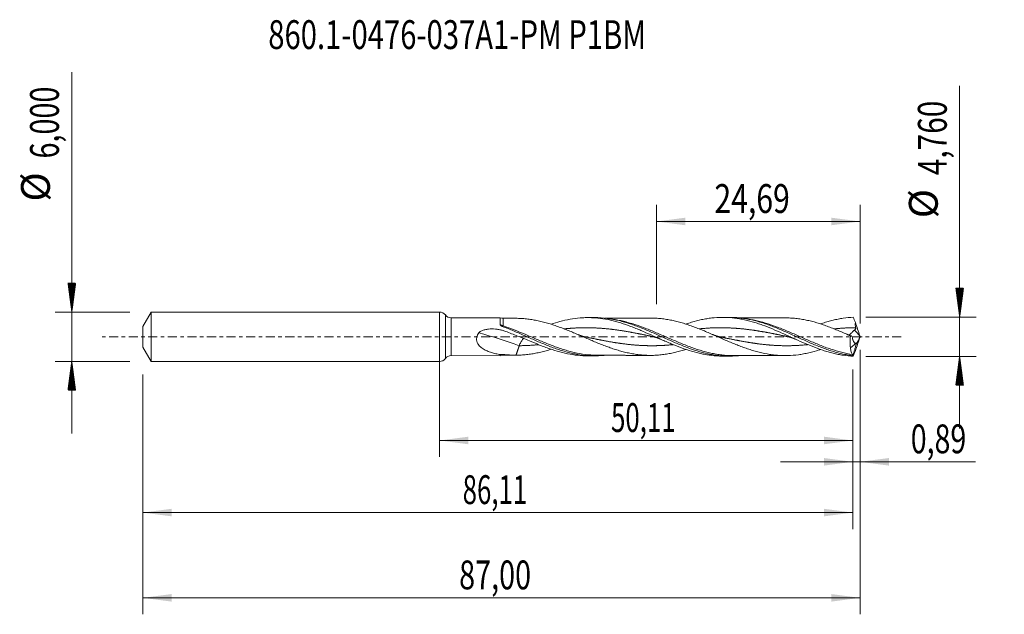
# Model space of a CAD drawing. Units: millimetres. Extents: x -51 to 68, y -34 to 38.
import ezdxf

# ---------------------------------------------------------------- set-up
doc = ezdxf.new("R2010")
doc.units = ezdxf.units.MM
doc.linetypes.add('CENTER', pattern=[47.5, 22, -8.5, 8.5, -8.5])
for name, color, linetype in [('1', 4, 'Continuous'), ('2', 7, 'Continuous'), ('SK1', 4, 'Continuous'), ('SK2', 7, 'Continuous'), ('SK4', 2, 'CENTER'), ('SK6', 5, 'Continuous')]:
    doc.layers.add(name, color=color, linetype=linetype)
doc.styles.add('iso_b_vert', font='simplex.shx')
doc.dimstyles.get("Standard").update_dxf_attribs({"dimtxt": 0.18, "dimasz": 0.18, "dimexe": 0.18, "dimexo": 0.0625, "dimgap": 0.09, "dimtad": 1, "dimzin": 0, "dimdsep": 52, "dimtxsty": 'Standard', "dimcen": 0.09, "dimadec": 0, "dimazin": 0, "dimtfac": 1, "dimtdec": 4, "dimtofl": 0, "dimtmove": 0, "dimatfit": 3, "dimfxl": 1, "dimtolj": 1, "dimtzin": 0, "dimarcsym": 0})

# ---------------------------------------------------------------- blocks, each defined once
blk = doc.blocks.new('_U0')
at = {"layer": '2', "lineweight": 13}
for p, q in [((0, -1.5875), (0, -14.593398)), ((50.1092, -3.9675), (50.1092, -14.593398)), ((0, -12.593398), (50.1092, -12.593398))]:
    blk.add_line(p, q, dxfattribs=at)
at = {"layer": '2', "lineweight": 18}
for points in [[(0, -12.593398), (3.499998, -12.132615), (3.500002, -13.054182)], [(50.1092, -12.593398), (46.609202, -13.054182), (46.609198, -12.132615)]]:
    blk.add_solid(points, dxfattribs=at)
at = {"layer": '2', "lineweight": 13, "insert": (20.792168, -11.560765), "char_height": 3.5, "attachment_point": 7, "line_spacing_factor": 1.084337, "style": 'iso_b_vert'}
blk.add_mtext('\\W0.6563;50,11', dxfattribs=at)
blk = doc.blocks.new('_U1')
at = {"layer": 'SK2', "lineweight": 13}
for p, q in [((51, -1.5875), (51, -33.692985)), ((-36, -4.5875), (-36, -33.692985)), ((-36, -31.692985), (51, -31.692985))]:
    blk.add_line(p, q, dxfattribs=at)
at = {"layer": 'SK2', "lineweight": 18}
for points in [[(-36, -31.692985), (-32.500002, -31.232202), (-32.499998, -32.153769)], [(51, -31.692985), (47.500002, -32.153769), (47.499998, -31.232202)]]:
    blk.add_solid(points, dxfattribs=at)
at = {"layer": 'SK2', "lineweight": 13, "insert": (2.362701, -30.660352), "char_height": 3.5, "attachment_point": 7, "line_spacing_factor": 1.084337, "style": 'iso_b_vert'}
blk.add_mtext('\\W0.7317;87,00', dxfattribs=at)
blk = doc.blocks.new('_U2')
at = {"layer": 'SK2', "lineweight": 13}
for p, q in [((26.31, 3.9675), (26.31, 15.989119)), ((51, 1.5875), (51, 15.989119)), ((26.31, 13.989119), (51, 13.989119))]:
    blk.add_line(p, q, dxfattribs=at)
at = {"layer": 'SK2', "lineweight": 18}
for points in [[(26.31, 13.989119), (29.809998, 14.449903), (29.810002, 13.528335)], [(51, 13.989119), (47.500002, 13.528335), (47.499998, 14.449903)]]:
    blk.add_solid(points, dxfattribs=at)
at = {"layer": 'SK2', "lineweight": 13, "insert": (33.333435, 15.021753), "char_height": 3.5, "attachment_point": 7, "line_spacing_factor": 1.084337, "style": 'iso_b_vert'}
blk.add_mtext('\\W0.7669;24,69', dxfattribs=at)
blk = doc.blocks.new('_U3')
at = {"layer": 'SK2', "lineweight": 13}
for p, q in [((51, -1.5875), (51, -17.182503)), ((50.1092, -3.9675), (50.1092, -17.182503)), ((41.3592, -15.182503), (64.996491, -15.182503))]:
    blk.add_line(p, q, dxfattribs=at)
at = {"layer": 'SK2', "lineweight": 18}
for points in [[(50.1092, -15.182503), (46.609202, -15.643287), (46.609198, -14.721719)], [(51, -15.182503), (54.499998, -14.721719), (54.500002, -15.643287)]]:
    blk.add_solid(points, dxfattribs=at)
at = {"layer": 'SK2', "lineweight": 13, "insert": (57.15186, -14.14987), "char_height": 3.5, "attachment_point": 7, "line_spacing_factor": 1.084337, "style": 'iso_b_vert'}
blk.add_mtext('\\W0.7259;0,89', dxfattribs=at)
blk = doc.blocks.new('_U4')
at = {"layer": 'SK2', "lineweight": 13}
for p, q in [((-36, -4.5875), (-36, -23.343428)), ((50.1092, -3.9675), (50.1092, -23.343428)), ((-36, -21.343428), (50.1092, -21.343428))]:
    blk.add_line(p, q, dxfattribs=at)
at = {"layer": 'SK2', "lineweight": 18}
for points in [[(-36, -21.343428), (-32.500002, -20.882645), (-32.499998, -21.804212)], [(50.1092, -21.343428), (46.609202, -21.804212), (46.609198, -20.882645)]]:
    blk.add_solid(points, dxfattribs=at)
at = {"layer": 'SK2', "lineweight": 13, "insert": (2.792168, -20.310795), "char_height": 3.5, "attachment_point": 7, "line_spacing_factor": 1.084337, "style": 'iso_b_vert'}
blk.add_mtext('\\W0.6563;86,11', dxfattribs=at)

msp = doc.modelspace()

# ---------------------------------------------------------------- hatches: boundary and pattern name
at = {"layer": '2', "lineweight": 13}
h = msp.add_hatch(dxfattribs=at)
h.set_pattern_fill('ANSI31', color=256, scale=0.0062, style=0)
h.paths.add_polyline_path([(63.083, 2.38), (62.623, 5.88), (63.544, 5.88)])
h = msp.add_hatch(dxfattribs=at)
h.set_pattern_fill('ANSI31', color=256, scale=0.0062, style=0)
h.paths.add_polyline_path([(63.083, -2.38), (63.544, -5.88), (62.623, -5.88)])
at = {"layer": 'SK2', "lineweight": 13}
h = msp.add_hatch(dxfattribs=at)
h.set_pattern_fill('ANSI31', color=256, scale=0.0062, style=0)
h.paths.add_polyline_path([(-44.625, 3), (-45.086, 6.5), (-44.164, 6.5)])
h = msp.add_hatch(dxfattribs=at)
h.set_pattern_fill('ANSI31', color=256, scale=0.0062, style=0)
h.paths.add_polyline_path([(-44.625, -3), (-44.164, -6.5), (-45.086, -6.5)])

# ---------------------------------------------------------------- linework, layer by layer
at = {"layer": '1', "lineweight": 18}
for p, q in [((0, -3), (0, 3)), ((7.352, 2.303), (1.382, 2.292)), ((18.766, 2.324), (17.962, 2.322)), ((35.115, 2.353), (34.32, 2.352)), ((49.846, -1.339), (50.522, -0.797)), ((1.382, -2.292), (7.352, -2.303)), ((17.962, -2.322), (18.766, -2.324)), ((34.32, -2.352), (35.115, -2.353))]:
    msp.add_line(p, q, dxfattribs=at)
at = {"layer": '1', "lineweight": 13}
for p, q in [((0.69, 2.646), (0.69, -2.646)), ((1.382, 2.292), (1.382, -2.292))]:
    msp.add_line(p, q, dxfattribs=at)
at = {"layer": '1', "lineweight": 18}
for centre, start, end in [((0, 2.15), 35.71118, 90), ((1.38, 3.142), 215.71118, 270.10313), ((1.38, -3.142), 89.89687, 144.28882), ((0, -2.15), 270, 324.28882)]:
    msp.add_arc(centre, 0.85, start, end, dxfattribs=at)
for centre, start_param, end_param in [((7.715, 3.235), -1.9351527, -1.5650215), ((7.715, -3.235), 1.572524, 1.9397662)]:
    msp.add_ellipse(centre, major_axis=(1, 0), ratio=0.999997, start_param=start_param, end_param=end_param, dxfattribs=at)
at = {"layer": '1', "lineweight": 13}
for centre, major_axis, ratio, start_param, end_param in [((7.717, 1.516), (0.109, 0.28), 0.262975, -2.8364918, -2.1600657), ((9.657, -59.365), (-55.24, 50.169), 0.67926, -1.0180355, -0.9425677), ((95.194, 42.659), (-61.4, 0), 0.99863, 0.7513664, 0.7668275)]:
    msp.add_ellipse(centre, major_axis=major_axis, ratio=ratio, start_param=start_param, end_param=end_param, dxfattribs=at)
at = {"layer": '1', "lineweight": 18}
for points, knots in [([(7.352, 2.303), (7.352, 2.302), (7.351, 2.275), (7.351, 2.205), (7.35, 2.187), (7.35, 2.147), (7.35, 2.125), (7.349, 2.054), (7.349, 1.998), (7.348, 1.87), (7.347, 1.798), (7.346, 1.641), (7.346, 1.557), (7.345, 1.466)], [0, 0, 0, 0, 0.3014071, 0.3014071, 0.3887312, 0.3887312, 0.4760553, 0.4760553, 0.6507035, 0.6507035, 0.8253518, 0.8253518, 1, 1, 1, 1]), ([(7.345, 1.466), (7.345, 1.438), (7.361, 1.412), (7.402, 1.367), (7.428, 1.347), (7.482, 1.311), (7.512, 1.295), (7.572, 1.265), (7.603, 1.252), (7.635, 1.24)], [0, 0, 0, 0, 0.25, 0.25, 0.5, 0.5, 0.75, 0.75, 1, 1, 1, 1]), ([(7.635, 1.24), (8.08, 1.075), (8.525, 0.895), (9.411, 0.522), (9.854, 0.328), (10.743, -0.066), (11.186, -0.264), (11.851, -0.553), (12.072, -0.649), (12.516, -0.836), (12.739, -0.928), (13.404, -1.194), (13.846, -1.36), (14.511, -1.585), (14.734, -1.656), (15.177, -1.789), (15.399, -1.851), (15.842, -1.964), (16.063, -2.015), (16.506, -2.106), (16.728, -2.146), (17.394, -2.249), (17.836, -2.293), (18.722, -2.332), (19.167, -2.326), (19.758, -2.284), (19.906, -2.271), (20.054, -2.255)], [0, 0, 0, 0, 0.1071239, 0.1071239, 0.2142477, 0.2142477, 0.3213716, 0.3213716, 0.3749335, 0.3749335, 0.4284955, 0.4284955, 0.5356193, 0.5356193, 0.5891813, 0.5891813, 0.6427432, 0.6427432, 0.6963051, 0.6963051, 0.7498671, 0.7498671, 0.8569909, 0.8569909, 0.9641148, 0.9641148, 1, 1, 1, 1]), ([(29.868, -1.535), (29.774, -1.566), (29.68, -1.595), (29.373, -1.689), (29.162, -1.749), (28.738, -1.859), (28.527, -1.911), (28.103, -2.004), (27.891, -2.046), (27.467, -2.118), (27.255, -2.149), (26.831, -2.201), (26.619, -2.221), (26.196, -2.25), (25.984, -2.259), (25.559, -2.266), (25.347, -2.264), (24.923, -2.247), (24.711, -2.234), (24.287, -2.197), (24.076, -2.173), (23.651, -2.112), (23.439, -2.077), (23.014, -1.997), (22.803, -1.952), (22.382, -1.852), (22.171, -1.797), (21.751, -1.681), (21.541, -1.619), (21.122, -1.486), (20.912, -1.415), (20.492, -1.269), (20.282, -1.193), (19.861, -1.033), (19.65, -0.95), (19.226, -0.781), (19.014, -0.694), (18.589, -0.517), (18.378, -0.426), (17.954, -0.245), (17.742, -0.154), (17.319, 0.029), (17.107, 0.121), (16.682, 0.304), (16.469, 0.395), (16.045, 0.574), (15.834, 0.662), (15.41, 0.834), (15.198, 0.918), (14.773, 1.082), (14.561, 1.162), (14.136, 1.314), (13.924, 1.387), (13.5, 1.526), (13.288, 1.591), (12.864, 1.714), (12.652, 1.772), (12.226, 1.878), (12.015, 1.926), (11.591, 2.012), (11.38, 2.051), (10.958, 2.117), (10.747, 2.145), (10.324, 2.189), (10.113, 2.207), (9.689, 2.23), (9.477, 2.236), (9.265, 2.236)], [0, 0, 0, 0, 0.0136886, 0.0136886, 0.0445109, 0.0445109, 0.0753331, 0.0753331, 0.1061553, 0.1061553, 0.1369775, 0.1369775, 0.1677998, 0.1677998, 0.198622, 0.198622, 0.2294442, 0.2294442, 0.2602665, 0.2602665, 0.2910887, 0.2910887, 0.3219109, 0.3219109, 0.3527332, 0.3527332, 0.3835554, 0.3835554, 0.4143776, 0.4143776, 0.4451999, 0.4451999, 0.4760221, 0.4760221, 0.5068443, 0.5068443, 0.5376665, 0.5376665, 0.5684888, 0.5684888, 0.599311, 0.599311, 0.6301332, 0.6301332, 0.6609555, 0.6609555, 0.6917777, 0.6917777, 0.7225999, 0.7225999, 0.7534222, 0.7534222, 0.7842444, 0.7842444, 0.8150666, 0.8150666, 0.8458888, 0.8458888, 0.8767111, 0.8767111, 0.9075333, 0.9075333, 0.9383555, 0.9383555, 0.9691778, 0.9691778, 1, 1, 1, 1]), ([(13.524, 1.523), (13.878, 1.642), (14.23, 1.75), (14.994, 1.956), (15.405, 2.05), (16.224, 2.198), (16.633, 2.252), (17.249, 2.301), (17.454, 2.312), (17.864, 2.323), (18.069, 2.324), (18.478, 2.313), (18.683, 2.303), (19.093, 2.271), (19.298, 2.25), (19.914, 2.171), (20.323, 2.098), (21.142, 1.913), (21.552, 1.802), (22.372, 1.548), (22.78, 1.406), (23.395, 1.175), (23.6, 1.094), (24.01, 0.929), (24.215, 0.844), (24.828, 0.584), (25.237, 0.404), (26.058, 0.038), (26.467, -0.147), (27.08, -0.42), (27.285, -0.51), (27.694, -0.688), (27.899, -0.776), (28.514, -1.033), (28.922, -1.196), (29.74, -1.498), (30.151, -1.637), (30.969, -1.882), (31.377, -1.988), (31.991, -2.118), (32.196, -2.157), (32.606, -2.224), (32.81, -2.253), (33.423, -2.322), (33.832, -2.348), (34.268, -2.351), (34.294, -2.352), (34.32, -2.352)], [0, 0, 0, 0, 0.0509272, 0.0509272, 0.1100079, 0.1100079, 0.1690886, 0.1690886, 0.198629, 0.198629, 0.2281694, 0.2281694, 0.2577097, 0.2577097, 0.2872501, 0.2872501, 0.3463309, 0.3463309, 0.4054116, 0.4054116, 0.4644923, 0.4644923, 0.4940327, 0.4940327, 0.5235731, 0.5235731, 0.5826538, 0.5826538, 0.6417345, 0.6417345, 0.6712749, 0.6712749, 0.7008153, 0.7008153, 0.759896, 0.759896, 0.8189768, 0.8189768, 0.8780575, 0.8780575, 0.9075979, 0.9075979, 0.9371382, 0.9371382, 0.996219, 0.996219, 1, 1, 1, 1]), ([(18.767, 2.324), (19.048, 2.324), (19.329, 2.314), (20.053, 2.263), (20.495, 2.207), (21.16, 2.088), (21.382, 2.042), (21.825, 1.94), (22.046, 1.883), (22.489, 1.761), (22.71, 1.694), (23.153, 1.552), (23.375, 1.476), (24.04, 1.239), (24.482, 1.065), (25.146, 0.79), (25.368, 0.695), (25.811, 0.503), (26.032, 0.406), (26.475, 0.209), (26.696, 0.11), (27.138, -0.089), (27.36, -0.189), (28.025, -0.486), (28.467, -0.68), (29.352, -1.05), (29.795, -1.227), (30.68, -1.549), (31.121, -1.695), (32.008, -1.948), (32.45, -2.054), (33.113, -2.179), (33.334, -2.215), (33.777, -2.275), (33.998, -2.299), (34.662, -2.352), (35.103, -2.361), (35.767, -2.338), (35.988, -2.324), (36.243, -2.3), (36.277, -2.297), (36.311, -2.293)], [0, 0, 0, 0, 0.0479615, 0.0479615, 0.1236613, 0.1236613, 0.1615112, 0.1615112, 0.1993611, 0.1993611, 0.237211, 0.237211, 0.2750609, 0.2750609, 0.3507607, 0.3507607, 0.3886106, 0.3886106, 0.4264605, 0.4264605, 0.4643104, 0.4643104, 0.5021603, 0.5021603, 0.5778601, 0.5778601, 0.6535599, 0.6535599, 0.7292597, 0.7292597, 0.8049594, 0.8049594, 0.8428093, 0.8428093, 0.8806592, 0.8806592, 0.956359, 0.956359, 0.9942089, 0.9942089, 1, 1, 1, 1]), ([(25.61, 2.264), (25.307, 2.263), (24.761, 2.26), (24.011, 2.261), (23.392, 2.259), (22.858, 2.26), (22.39, 2.257), (21.989, 2.257), (21.638, 2.256), (21.275, 2.255), (20.839, 2.255), (20.423, 2.254), (20.146, 2.253), (20.054, 2.252)], [0, 0, 0, 0, 0.1642056, 0.2952245, 0.4030786, 0.4989888, 0.582984, 0.6550321, 0.7152044, 0.7723115, 0.8509095, 0.9503953, 1, 1, 1, 1]), ([(25.56, 2.264), (25.63, 2.264), (25.7, 2.264), (25.982, 2.259), (26.194, 2.25), (26.617, 2.221), (26.828, 2.201), (27.25, 2.15), (27.462, 2.118), (27.885, 2.047), (28.097, 2.006), (28.52, 1.913), (28.731, 1.861), (29.153, 1.751), (29.364, 1.691), (29.787, 1.563), (29.999, 1.494), (30.422, 1.351), (30.633, 1.276), (31.055, 1.119), (31.267, 1.037), (31.689, 0.87), (31.901, 0.784), (32.324, 0.608), (32.535, 0.518), (32.957, 0.337), (33.168, 0.245), (33.591, 0.061), (33.802, -0.032), (34.225, -0.217), (34.437, -0.309), (34.859, -0.492), (35.07, -0.582), (35.492, -0.758), (35.703, -0.846), (36.126, -1.016), (36.338, -1.098), (36.76, -1.257), (36.971, -1.334), (37.393, -1.481), (37.604, -1.55), (38.027, -1.681), (38.238, -1.743), (38.872, -1.917), (39.293, -2.012), (39.927, -2.127), (40.139, -2.16), (40.561, -2.215), (40.772, -2.237), (41.194, -2.273), (41.405, -2.284), (41.827, -2.295), (42.039, -2.294), (42.673, -2.274), (43.095, -2.239), (43.728, -2.157), (43.939, -2.124), (44.362, -2.046), (44.573, -2.002), (45.206, -1.856), (45.628, -1.738), (46.108, -1.587), (46.165, -1.569), (46.223, -1.55)], [0, 0, 0, 0, 0.0101883, 0.0101883, 0.0408601, 0.0408601, 0.0715319, 0.0715319, 0.1022037, 0.1022037, 0.1328755, 0.1328755, 0.1635473, 0.1635473, 0.1942191, 0.1942191, 0.2248908, 0.2248908, 0.2555626, 0.2555626, 0.2862344, 0.2862344, 0.3169062, 0.3169062, 0.347578, 0.347578, 0.3782498, 0.3782498, 0.4089216, 0.4089216, 0.4395934, 0.4395934, 0.4702652, 0.4702652, 0.500937, 0.500937, 0.5316088, 0.5316088, 0.5622806, 0.5622806, 0.5929523, 0.5929523, 0.6236241, 0.6236241, 0.6849677, 0.6849677, 0.7156395, 0.7156395, 0.7463113, 0.7463113, 0.7769831, 0.7769831, 0.8076549, 0.8076549, 0.8689985, 0.8689985, 0.8996703, 0.8996703, 0.9303421, 0.9303421, 0.9916856, 0.9916856, 1, 1, 1, 1]), ([(29.864, 1.537), (30.096, 1.616), (30.328, 1.69), (30.968, 1.882), (31.376, 1.988), (31.99, 2.118), (32.195, 2.157), (32.605, 2.224), (32.809, 2.252), (33.422, 2.322), (33.831, 2.348), (34.65, 2.355), (35.058, 2.336), (35.671, 2.277), (35.875, 2.252), (36.285, 2.191), (36.49, 2.156), (37.103, 2.034), (37.511, 1.934), (38.124, 1.758), (38.329, 1.695), (38.738, 1.561), (38.943, 1.49), (39.555, 1.269), (39.963, 1.109), (40.782, 0.768), (41.19, 0.589), (41.802, 0.316), (42.006, 0.223), (42.415, 0.038), (42.62, -0.055), (43.233, -0.333), (43.641, -0.517), (44.457, -0.873), (44.867, -1.045), (45.684, -1.366), (46.091, -1.515), (46.704, -1.717), (46.909, -1.78), (47.317, -1.899), (47.521, -1.954), (47.929, -2.054), (48.133, -2.1), (48.542, -2.182), (48.747, -2.218), (49.36, -2.31), (49.767, -2.35), (50.175, -2.369)], [0, 0, 0, 0, 0.0341375, 0.0341375, 0.0945039, 0.0945039, 0.1246871, 0.1246871, 0.1548703, 0.1548703, 0.2152367, 0.2152367, 0.2756031, 0.2756031, 0.3057863, 0.3057863, 0.3359695, 0.3359695, 0.396336, 0.396336, 0.4265192, 0.4265192, 0.4567024, 0.4567024, 0.5170688, 0.5170688, 0.5774352, 0.5774352, 0.6076184, 0.6076184, 0.6378016, 0.6378016, 0.698168, 0.698168, 0.7585344, 0.7585344, 0.8189008, 0.8189008, 0.849084, 0.849084, 0.8792672, 0.8792672, 0.9094504, 0.9094504, 0.9396336, 0.9396336, 1, 1, 1, 1]), ([(35.115, 2.353), (35.258, 2.353), (35.401, 2.351), (35.766, 2.338), (35.988, 2.324), (36.43, 2.283), (36.651, 2.256), (37.092, 2.191), (37.313, 2.152), (37.755, 2.063), (37.977, 2.012), (38.641, 1.845), (39.082, 1.713), (39.965, 1.414), (40.409, 1.246), (41.292, 0.89), (41.733, 0.7), (42.618, 0.306), (43.059, 0.105), (43.942, -0.296), (44.385, -0.497), (45.268, -0.882), (45.708, -1.067), (46.371, -1.326), (46.593, -1.409), (47.034, -1.566), (47.255, -1.641), (47.696, -1.781), (47.917, -1.847), (48.358, -1.968), (48.58, -2.023), (49.021, -2.123), (49.242, -2.167), (49.573, -2.224), (49.683, -2.242), (49.904, -2.274), (50.014, -2.289), (50.124, -2.302)], [0, 0, 0, 0, 0.0286111, 0.0286111, 0.0727651, 0.0727651, 0.1169192, 0.1169192, 0.1610732, 0.1610732, 0.2052273, 0.2052273, 0.2935353, 0.2935353, 0.3818434, 0.3818434, 0.4701515, 0.4701515, 0.5584596, 0.5584596, 0.6467677, 0.6467677, 0.7350758, 0.7350758, 0.7792298, 0.7792298, 0.8233838, 0.8233838, 0.8675379, 0.8675379, 0.9116919, 0.9116919, 0.955846, 0.955846, 0.977923, 0.977923, 1, 1, 1, 1]), ([(41.965, 2.293), (41.767, 2.292), (41.381, 2.291), (40.804, 2.286), (40.292, 2.289), (39.856, 2.288), (39.476, 2.287), (39.08, 2.287), (38.616, 2.287), (38.14, 2.285), (37.777, 2.285), (37.526, 2.285), (37.311, 2.284), (36.934, 2.283), (36.587, 2.283), (36.34, 2.283), (36.306, 2.282)], [0, 0, 0, 0, 0.1066594, 0.2074155, 0.303014, 0.3809202, 0.4391041, 0.5038057, 0.5904879, 0.6841418, 0.7555503, 0.7826392, 0.8168397, 0.8692697, 0.9820599, 1, 1, 1, 1]), ([(49.849, 0.099), (49.429, 0.285), (49.01, 0.469), (48.383, 0.735), (48.173, 0.823), (47.754, 0.993), (47.545, 1.076), (47.124, 1.236), (46.913, 1.314), (46.491, 1.462), (46.279, 1.533), (45.644, 1.733), (45.222, 1.852), (44.587, 1.999), (44.375, 2.044), (43.952, 2.122), (43.741, 2.155), (43.318, 2.21), (43.107, 2.232), (42.684, 2.268), (42.472, 2.28), (42.147, 2.29), (42.034, 2.292), (41.922, 2.293)], [0, 0, 0, 0, 0.159578, 0.159578, 0.239367, 0.239367, 0.319156, 0.319156, 0.398945, 0.398945, 0.478734, 0.478734, 0.638312, 0.638312, 0.718101, 0.718101, 0.7978899, 0.7978899, 0.8776789, 0.8776789, 0.9574679, 0.9574679, 1, 1, 1, 1]), ([(46.215, 1.554), (46.311, 1.586), (46.406, 1.619), (46.705, 1.717), (46.91, 1.781), (47.318, 1.899), (47.523, 1.954), (47.93, 2.055), (48.134, 2.1), (48.542, 2.182), (48.747, 2.218), (49.36, 2.31), (49.768, 2.35), (50.175, 2.369)], [0, 0, 0, 0, 0.0720729, 0.0720729, 0.2267274, 0.2267274, 0.3813819, 0.3813819, 0.5360364, 0.5360364, 0.690691, 0.690691, 1, 1, 1, 1]), ([(50.463, 1.092), (50.434, 1.194), (50.422, 1.297), (50.415, 1.503), (50.42, 1.606), (50.429, 1.71)], [0, 0, 0, 0, 0.5, 0.5, 1, 1, 1, 1]), ([(7.354, -2.168), (7.173, -2.139), (6.993, -2.105), (6.634, -2.023), (6.456, -1.976), (6.108, -1.866), (5.936, -1.803), (5.685, -1.694), (5.603, -1.654), (5.44, -1.569), (5.359, -1.523), (5.204, -1.425), (5.129, -1.372), (4.984, -1.257), (4.914, -1.194), (4.785, -1.059), (4.726, -0.987), (4.648, -0.868), (4.623, -0.826), (4.58, -0.74), (4.56, -0.696), (4.527, -0.605), (4.513, -0.558), (4.493, -0.461), (4.486, -0.411), (4.479, -0.312), (4.48, -0.263), (4.487, -0.162), (4.495, -0.112), (4.517, -0.013), (4.531, 0.036), (4.565, 0.131), (4.585, 0.178), (4.651, 0.314), (4.704, 0.398), (4.763, 0.478)], [0, 0, 0, 0, 0.125, 0.125, 0.25, 0.25, 0.375, 0.375, 0.4375, 0.4375, 0.5, 0.5, 0.5625, 0.5625, 0.625, 0.625, 0.6875, 0.6875, 0.71875, 0.71875, 0.75, 0.75, 0.78125, 0.78125, 0.8125, 0.8125, 0.84375, 0.84375, 0.875, 0.875, 0.90625, 0.90625, 0.9375, 0.9375, 1, 1, 1, 1]), ([(4.763, 0.478), (4.784, 0.506), (4.808, 0.532), (4.86, 0.58), (4.887, 0.602), (4.973, 0.662), (5.036, 0.696), (5.164, 0.754), (5.229, 0.779), (5.363, 0.822), (5.432, 0.841), (5.639, 0.888), (5.778, 0.91), (6.057, 0.939), (6.197, 0.946), (6.48, 0.948), (6.622, 0.942), (6.903, 0.918), (7.042, 0.9), (7.318, 0.851), (7.455, 0.821), (7.726, 0.745), (7.86, 0.701), (7.99, 0.65)], [0, 0, 0, 0, 0.03125, 0.03125, 0.0625, 0.0625, 0.125, 0.125, 0.1875, 0.1875, 0.25, 0.25, 0.375, 0.375, 0.5, 0.5, 0.625, 0.625, 0.75, 0.75, 0.875, 0.875, 1, 1, 1, 1]), ([(7.99, 0.65), (8.232, 0.555), (8.475, 0.46), (8.962, 0.27), (9.205, 0.175), (9.932, -0.11), (10.414, -0.299), (10.893, -0.488)], [0, 0, 0, 0, 0.25, 0.25, 0.5, 0.5, 1, 1, 1, 1]), ([(49.641, 0.183), (49.654, 0.191), (49.668, 0.2), (49.714, 0.232), (49.749, 0.26), (49.821, 0.325), (49.859, 0.362), (49.94, 0.443), (49.982, 0.487), (50.07, 0.578), (50.116, 0.626), (50.215, 0.719), (50.267, 0.764), (50.326, 0.802)], [0, 0, 0, 0, 0.082703, 0.082703, 0.2661624, 0.2661624, 0.4496218, 0.4496218, 0.6330812, 0.6330812, 0.8165406, 0.8165406, 1, 1, 1, 1]), ([(50.037, 0.048), (49.957, 0.08), (49.878, 0.109), (49.791, 0.139), (49.779, 0.143), (49.768, 0.147)], [0, 0, 0, 0, 0.8659381, 0.8659381, 1, 1, 1, 1]), ([(49.849, 0.099), (49.838, 0.035), (49.829, -0.028), (49.812, -0.155), (49.805, -0.219), (49.788, -0.409), (49.782, -0.534), (49.781, -0.716), (49.783, -0.777), (49.788, -0.896), (49.792, -0.955), (49.809, -1.127), (49.825, -1.236), (49.846, -1.339)], [0, 0, 0, 0, 0.125, 0.125, 0.25, 0.25, 0.5, 0.5, 0.625, 0.625, 0.75, 0.75, 1, 1, 1, 1]), ([(50.522, -0.797), (50.49, -0.804), (50.459, -0.802), (50.399, -0.785), (50.371, -0.77), (50.317, -0.728), (50.291, -0.7), (50.244, -0.637), (50.222, -0.602), (50.182, -0.522), (50.163, -0.479), (50.129, -0.386), (50.114, -0.337), (50.073, -0.183), (50.052, -0.071), (50.037, 0.048)], [0, 0, 0, 0, 0.125, 0.125, 0.25, 0.25, 0.375, 0.375, 0.5, 0.5, 0.625, 0.625, 0.75, 0.75, 1, 1, 1, 1]), ([(50.326, 0.802), (50.35, 0.818), (50.373, 0.835), (50.415, 0.875), (50.433, 0.898), (50.461, 0.949), (50.469, 0.977), (50.474, 1.034), (50.471, 1.064), (50.463, 1.092)], [0, 0, 0, 0, 0.25, 0.25, 0.5, 0.5, 0.75, 0.75, 1, 1, 1, 1]), ([(50.581, -0.77), (50.613, -0.734), (50.648, -0.688), (50.702, -0.603), (50.72, -0.571), (50.757, -0.506), (50.775, -0.472), (50.83, -0.363), (50.866, -0.284), (50.935, -0.119), (50.969, -0.033), (51, 0.056)], [0, 0, 0, 0, 0.25, 0.25, 0.375, 0.375, 0.5, 0.5, 0.75, 0.75, 1, 1, 1, 1]), ([(9.657, -1.09), (9.707, -0.942), (9.771, -0.797), (9.912, -0.541), (9.989, -0.429), (10.115, -0.29), (10.164, -0.247), (10.211, -0.215)], [0, 0, 0, 0, 0.3799946, 0.3799946, 0.7599893, 0.7599893, 1, 1, 1, 1]), ([(10.893, -0.488), (11.304, -0.667), (11.714, -0.84), (12.328, -1.086), (12.533, -1.166), (12.944, -1.32), (13.149, -1.395), (13.765, -1.607), (14.174, -1.735), (14.994, -1.956), (15.405, -2.05), (16.224, -2.198), (16.633, -2.252), (17.249, -2.301), (17.454, -2.312), (17.76, -2.32), (17.862, -2.322), (17.963, -2.322)], [0, 0, 0, 0, 0.1740036, 0.1740036, 0.2610054, 0.2610054, 0.3480072, 0.3480072, 0.5220108, 0.5220108, 0.6960144, 0.6960144, 0.8700179, 0.8700179, 0.9570197, 0.9570197, 1, 1, 1, 1]), ([(7.354, -2.168), (7.353, -2.248), (7.353, -2.292), (7.352, -2.303), (7.352, -2.303), (7.352, -2.303)], [0, 0, 0, 0, 0.879549, 0.879549, 1, 1, 1, 1]), ([(7.717, -2.146), (7.973, -2.179), (8.229, -2.201), (8.745, -2.23), (9.004, -2.236), (9.265, -2.236)], [0, 0, 0, 0, 0.5, 0.5, 1, 1, 1, 1]), ([(9.265, -2.236), (9.477, -2.236), (9.688, -2.23), (10.112, -2.207), (10.323, -2.189), (10.746, -2.145), (10.958, -2.117), (11.382, -2.05), (11.594, -2.012), (12.018, -1.925), (12.229, -1.877), (12.652, -1.772), (12.864, -1.714), (13.223, -1.61), (13.371, -1.565), (13.519, -1.518)], [0, 0, 0, 0, 0.149297, 0.149297, 0.298594, 0.298594, 0.447891, 0.447891, 0.597188, 0.597188, 0.7464851, 0.7464851, 0.8957821, 0.8957821, 1, 1, 1, 1]), ([(19.18, -2.251), (19.372, -2.251), (19.754, -2.251), (20.326, -2.253), (20.839, -2.255), (21.275, -2.255), (21.638, -2.256), (21.989, -2.257), (22.391, -2.257), (22.859, -2.26), (23.393, -2.259), (24.012, -2.261), (24.762, -2.26), (25.309, -2.263), (25.613, -2.264)], [0, 0, 0, 0, 0.0901083, 0.1787587, 0.2646823, 0.3325652, 0.3818882, 0.4338871, 0.4961832, 0.5688027, 0.6516402, 0.7447182, 0.8579077, 1, 1, 1, 1]), ([(35.536, -2.281), (35.852, -2.281), (36.416, -2.282), (37.175, -2.284), (37.763, -2.285), (38.246, -2.285), (38.692, -2.287), (39.156, -2.287), (39.654, -2.288), (40.25, -2.289), (41.004, -2.29), (41.581, -2.292), (41.903, -2.293)], [0, 0, 0, 0, 0.1490048, 0.2662302, 0.3573035, 0.4263468, 0.4936199, 0.567705, 0.6448064, 0.7283609, 0.8482059, 1, 1, 1, 1]), ([(50.08, -2.165), (50.009, -2.087), (49.953, -1.979), (49.872, -1.697), (49.85, -1.531), (49.846, -1.339)], [0, 0, 0, 0, 0.5, 0.5, 1, 1, 1, 1]), ([(50.124, -2.302), (50.124, -2.268), (50.118, -2.241), (50.102, -2.196), (50.092, -2.178), (50.08, -2.165)], [0, 0, 0, 0, 0.5, 0.5, 1, 1, 1, 1])]:
    msp.add_open_spline(points, degree=3, knots=knots, dxfattribs=at)
at = {"layer": '1', "lineweight": 13}
msp.add_open_spline([(7.345, 1.466), (7.465, 1.409), (7.59, 1.367), (7.718, 1.336)], degree=3, dxfattribs=at)
at = {"layer": '1', "lineweight": 18}
for points, degree in [([(9.212, 2.236), (8.465, 2.236), (7.717, 2.234)], 2), ([(9.265, 2.236), (9.224, 2.236), (9.183, 2.236), (9.142, 2.235)], 3), ([(50.175, 2.369), (50.26, 2.154), (50.345, 1.934), (50.429, 1.71)], 3), ([(50.979, 0.115), (50.793, 0.646), (50.61, 1.177), (50.429, 1.71)], 3), ([(17.6, -0.004), (17.204, 0.078), (16.81, 0.251)], 2), ([(25.905, 0.004), (26.349, -0.089), (26.789, -0.291)], 2), ([(33.95, -0.004), (33.533, 0.084), (33.116, 0.268)], 2), ([(42.254, 0.004), (42.698, -0.089), (43.139, -0.29)], 2), ([(49.77, 0.147), (49.479, 0.262)], 1), ([(49.849, 0.099), (49.912, 0.081), (49.974, 0.064), (50.037, 0.048)], 3), ([(51, 0.056), (50.993, 0.075), (50.986, 0.095), (50.979, 0.115)], 3), ([(51, 0.056), (51, 0.019), (51, -0.019), (51, -0.056)], 3), ([(9.657, -1.09), (9.559, -1.377), (9.461, -1.663), (9.363, -1.949), (9.265, -2.236)], 4), ([(50.127, -2.303), (50.581, -0.77)], 1), ([(50.979, -0.115), (50.793, -0.646), (50.61, -1.177), (50.429, -1.71)], 3), ([(50.522, -0.797), (50.541, -0.791), (50.56, -0.782), (50.581, -0.77)], 3), ([(51, -0.056), (50.993, -0.075), (50.986, -0.095), (50.979, -0.115)], 3), ([(7.354, -2.168), (7.473, -2.136), (7.597, -2.13), (7.717, -2.146)], 3), ([(7.717, -2.234), (8.465, -2.236), (9.212, -2.236)], 2), ([(50.175, -2.369), (50.156, -2.357), (50.14, -2.335), (50.127, -2.303)], 3), ([(50.175, -2.369), (50.26, -2.154), (50.345, -1.934), (50.429, -1.71)], 3)]:
    msp.add_open_spline(points, degree=degree, dxfattribs=at)
at = {"layer": '1', "lineweight": 13}
for points, knots in [([(7.718, 1.336), (7.718, 1.428), (7.718, 1.513), (7.718, 1.673), (7.718, 1.746), (7.718, 1.878), (7.718, 1.936), (7.718, 2.039), (7.718, 2.084), (7.718, 2.155), (7.718, 2.183), (7.717, 2.221), (7.717, 2.232), (7.717, 2.235), (7.717, 2.235), (7.717, 2.235)], [0, 0, 0, 0, 0.1641647, 0.1641647, 0.3283294, 0.3283294, 0.492494, 0.492494, 0.6566587, 0.6566587, 0.8208234, 0.8208234, 0.9849881, 0.9849881, 1, 1, 1, 1]), ([(19.247, -2.251), (19.162, -2.251), (19.077, -2.25), (18.77, -2.244), (18.547, -2.233), (17.881, -2.182), (17.44, -2.124), (16.559, -1.964), (16.119, -1.863), (15.458, -1.682), (15.237, -1.617), (14.794, -1.478), (14.571, -1.404), (13.904, -1.171), (13.463, -1.003), (12.582, -0.649), (12.142, -0.464), (11.48, -0.182), (11.259, -0.087), (10.816, 0.104), (10.594, 0.199), (9.481, 0.673), (8.602, 1.033), (7.718, 1.336)], [0, 0, 0, 0, 0.0222017, 0.0222017, 0.0797193, 0.0797193, 0.1947544, 0.1947544, 0.3097895, 0.3097895, 0.367307, 0.367307, 0.4248246, 0.4248246, 0.5398596, 0.5398596, 0.6548947, 0.6548947, 0.7124123, 0.7124123, 0.7699298, 0.7699298, 1, 1, 1, 1]), ([(35.58, -2.281), (35.571, -2.281), (35.562, -2.281), (35.114, -2.28), (34.675, -2.254), (34.012, -2.179), (33.79, -2.147), (33.346, -2.074), (33.125, -2.031), (32.464, -1.888), (32.025, -1.772), (31.147, -1.505), (30.707, -1.353), (30.044, -1.106), (29.822, -1.02), (29.378, -0.843), (29.156, -0.752), (28.712, -0.566), (28.489, -0.471), (28.046, -0.28), (27.824, -0.184), (27.381, 0.009), (27.159, 0.106), (26.716, 0.298), (26.493, 0.394), (25.828, 0.676), (25.388, 0.858), (24.508, 1.197), (24.069, 1.356), (23.407, 1.57), (23.186, 1.638), (22.743, 1.764), (22.521, 1.822), (21.855, 1.982), (21.415, 2.067), (20.829, 2.149), (20.684, 2.167), (20.538, 2.183)], [0, 0, 0, 0, 0.001762, 0.001762, 0.0898638, 0.0898638, 0.1339147, 0.1339147, 0.1779656, 0.1779656, 0.2660673, 0.2660673, 0.3541691, 0.3541691, 0.39822, 0.39822, 0.4422709, 0.4422709, 0.4863218, 0.4863218, 0.5303727, 0.5303727, 0.5744236, 0.5744236, 0.6184744, 0.6184744, 0.7065762, 0.7065762, 0.794678, 0.794678, 0.8387289, 0.8387289, 0.8827798, 0.8827798, 0.9708815, 0.9708815, 1, 1, 1, 1]), ([(50.08, -2.165), (49.636, -2.096), (49.196, -2.004), (48.319, -1.781), (47.881, -1.65), (47.004, -1.355), (46.565, -1.191), (45.901, -0.927), (45.679, -0.836), (45.238, -0.651), (45.018, -0.557), (44.359, -0.272), (43.921, -0.077), (43.044, 0.309), (42.605, 0.501), (41.942, 0.779), (41.72, 0.871), (41.277, 1.048), (41.057, 1.133), (40.397, 1.379), (39.958, 1.529), (39.08, 1.793), (38.641, 1.908), (37.978, 2.047), (37.756, 2.089), (37.413, 2.144), (37.292, 2.161), (37.171, 2.177)], [0, 0, 0, 0, 0.1023123, 0.1023123, 0.2046245, 0.2046245, 0.3069368, 0.3069368, 0.358093, 0.358093, 0.4092491, 0.4092491, 0.5115614, 0.5115614, 0.6138736, 0.6138736, 0.6650298, 0.6650298, 0.7161859, 0.7161859, 0.8184982, 0.8184982, 0.9208105, 0.9208105, 0.9719666, 0.9719666, 1, 1, 1, 1]), ([(25.93, -0.001), (25.909, 0.003), (25.843, 0.017), (25.707, 0.046), (25.568, 0.075), (25.429, 0.104), (25.314, 0.128), (25.152, 0.161), (25.013, 0.19), (24.875, 0.219), (24.759, 0.242), (24.597, 0.275), (24.459, 0.303), (24.32, 0.331), (24.204, 0.354), (24.043, 0.386), (23.904, 0.413), (23.765, 0.44), (23.65, 0.462), (23.488, 0.493), (23.349, 0.518), (23.211, 0.544), (23.095, 0.565), (22.933, 0.593), (22.795, 0.618), (22.656, 0.641), (22.54, 0.661), (22.378, 0.688), (22.24, 0.71), (22.101, 0.732), (21.986, 0.75), (21.824, 0.774), (21.685, 0.794), (21.546, 0.814), (21.431, 0.83), (21.269, 0.851), (21.13, 0.869), (20.992, 0.887), (20.876, 0.901), (20.714, 0.919), (20.576, 0.935), (20.437, 0.949), (20.322, 0.961), (20.16, 0.977), (20.021, 0.989), (19.882, 1.001), (19.767, 1.011), (19.605, 1.023), (19.466, 1.033), (19.328, 1.042), (19.212, 1.049), (19.05, 1.058), (18.912, 1.065), (18.773, 1.071), (18.657, 1.075), (18.496, 1.081), (18.357, 1.084), (18.218, 1.087), (18.103, 1.089), (17.941, 1.091), (17.802, 1.092), (17.664, 1.092), (17.548, 1.091), (17.386, 1.089), (17.248, 1.087), (17.109, 1.084), (16.993, 1.08), (16.832, 1.075), (16.693, 1.069), (16.554, 1.063), (16.439, 1.057), (16.277, 1.048), (16.138, 1.04), (16, 1.031), (15.884, 1.022), (15.722, 1.01), (15.584, 0.999), (15.445, 0.987), (15.329, 0.976), (15.21, 0.964), (15.137, 0.957), (15.111, 0.954)], [0, 0, 0, 0, 0.0056502, 0.0184677, 0.0376939, 0.0441027, 0.0569201, 0.0697376, 0.0889638, 0.0953726, 0.10819, 0.1210075, 0.1402337, 0.1466425, 0.1594599, 0.1722774, 0.1915036, 0.1979124, 0.2107298, 0.2235473, 0.2427735, 0.2491823, 0.2619997, 0.2748172, 0.2940434, 0.3004522, 0.3132696, 0.3260871, 0.3453133, 0.3517221, 0.3645395, 0.377357, 0.3965832, 0.402992, 0.4158094, 0.4286269, 0.4478531, 0.4542619, 0.4670794, 0.4798968, 0.499123, 0.5055318, 0.5183493, 0.5311667, 0.5503929, 0.5568017, 0.5696192, 0.5824366, 0.6016628, 0.6080716, 0.6208891, 0.6337065, 0.6529327, 0.6593415, 0.672159, 0.6849764, 0.7042026, 0.7106114, 0.7234289, 0.7362463, 0.7554725, 0.7618813, 0.7746988, 0.7875162, 0.8067424, 0.8131512, 0.8259687, 0.8387861, 0.8580123, 0.8644211, 0.8772386, 0.890056, 0.9092822, 0.915691, 0.9285085, 0.9413259, 0.9605521, 0.9669609, 0.9797784, 0.9925958, 1, 1, 1, 1]), ([(42.27, 0.001), (42.234, 0.008), (42.175, 0.021), (42.07, 0.043), (41.954, 0.067), (41.793, 0.101), (41.654, 0.13), (41.515, 0.159), (41.4, 0.183), (41.238, 0.216), (41.099, 0.244), (40.961, 0.273), (40.845, 0.296), (40.683, 0.329), (40.545, 0.356), (40.406, 0.384), (40.29, 0.406), (40.128, 0.437), (39.99, 0.464), (39.851, 0.49), (39.736, 0.512), (39.574, 0.541), (39.435, 0.566), (39.296, 0.591), (39.181, 0.611), (39.019, 0.639), (38.88, 0.663), (38.742, 0.685), (38.626, 0.704), (38.464, 0.73), (38.326, 0.751), (38.187, 0.772), (38.072, 0.789), (37.91, 0.812), (37.771, 0.831), (37.632, 0.85), (37.517, 0.865), (37.355, 0.885), (37.216, 0.902), (37.078, 0.918), (36.962, 0.931), (36.8, 0.948), (36.662, 0.962), (36.523, 0.975), (36.407, 0.986), (36.246, 1), (36.107, 1.012), (35.968, 1.022), (35.853, 1.03), (35.691, 1.041), (35.552, 1.05), (35.414, 1.057), (35.298, 1.063), (35.136, 1.07), (34.998, 1.076), (34.859, 1.08), (34.743, 1.083), (34.582, 1.087), (34.443, 1.089), (34.304, 1.091), (34.189, 1.092), (34.027, 1.092), (33.888, 1.091), (33.75, 1.089), (33.634, 1.087), (33.472, 1.084), (33.334, 1.08), (33.195, 1.075), (33.079, 1.071), (32.918, 1.064), (32.779, 1.057), (32.64, 1.049), (32.525, 1.042), (32.363, 1.032), (32.224, 1.022), (32.086, 1.011), (31.97, 1.002), (31.808, 0.988), (31.67, 0.975), (31.562, 0.964), (31.524, 0.961), (31.508, 0.959)], [0, 0, 0, 0, 0.0099872, 0.0164302, 0.0293161, 0.042202, 0.061531, 0.0679739, 0.0808599, 0.0937458, 0.1130747, 0.1195177, 0.1324036, 0.1452895, 0.1646185, 0.1710614, 0.1839474, 0.1968333, 0.2161622, 0.2226052, 0.2354911, 0.2483771, 0.267706, 0.2741489, 0.2870349, 0.2999208, 0.3192497, 0.3256927, 0.3385786, 0.3514646, 0.3707935, 0.3772364, 0.3901224, 0.4030083, 0.4223372, 0.4287802, 0.4416661, 0.4545521, 0.473881, 0.4803239, 0.4932099, 0.5060958, 0.5254247, 0.5318677, 0.5447536, 0.5576396, 0.5769685, 0.5834114, 0.5962974, 0.6091833, 0.6285122, 0.6349552, 0.6478411, 0.6607271, 0.680056, 0.6864989, 0.6993849, 0.7122708, 0.7315997, 0.7380427, 0.7509286, 0.7638146, 0.7831435, 0.7895864, 0.8024724, 0.8153583, 0.8346872, 0.8411302, 0.8540161, 0.8669021, 0.886231, 0.8926739, 0.9055599, 0.9184458, 0.9377747, 0.9442177, 0.9571036, 0.9699896, 0.9893185, 0.9957615, 1, 1, 1, 1]), ([(44.643, -0.964), (44.629, -0.966), (44.569, -0.972), (44.463, -0.982), (44.301, -0.996), (44.163, -1.007), (44.024, -1.018), (43.909, -1.027), (43.747, -1.038), (43.608, -1.046), (43.469, -1.054), (43.354, -1.06), (43.192, -1.068), (43.053, -1.074), (42.915, -1.078), (42.799, -1.082), (42.637, -1.086), (42.499, -1.088), (42.36, -1.09), (42.245, -1.091), (42.083, -1.092), (41.944, -1.091), (41.805, -1.09), (41.69, -1.088), (41.528, -1.085), (41.389, -1.081), (41.251, -1.077), (41.135, -1.073), (40.973, -1.066), (40.835, -1.059), (40.696, -1.052), (40.58, -1.045), (40.419, -1.035), (40.28, -1.025), (40.141, -1.015), (40.026, -1.005), (39.864, -0.992), (39.725, -0.979), (39.587, -0.966), (39.471, -0.955), (39.309, -0.938), (39.171, -0.922), (39.032, -0.906), (38.916, -0.893), (38.755, -0.873), (38.616, -0.855), (38.477, -0.837), (38.362, -0.821), (38.2, -0.798), (38.061, -0.778), (37.923, -0.757), (37.807, -0.74), (37.645, -0.714), (37.507, -0.692), (37.368, -0.669), (37.252, -0.65), (37.091, -0.623), (36.952, -0.598), (36.813, -0.574), (36.698, -0.553), (36.536, -0.524), (36.397, -0.498), (36.258, -0.472), (36.143, -0.45), (35.981, -0.419), (35.842, -0.392), (35.704, -0.365), (35.588, -0.342), (35.426, -0.309), (35.288, -0.281), (35.149, -0.253), (35.034, -0.229), (34.872, -0.196), (34.733, -0.167), (34.594, -0.139), (34.479, -0.115), (34.317, -0.081), (34.178, -0.052), (34.041, -0.023), (33.973, -0.009), (33.929, 0.001)], [0, 0, 0, 0, 0.003799, 0.0167419, 0.0296849, 0.0490994, 0.0555709, 0.0685138, 0.0814568, 0.1008713, 0.1073428, 0.1202857, 0.1332287, 0.1526432, 0.1591147, 0.1720576, 0.1850006, 0.2044151, 0.2108865, 0.2238295, 0.2367725, 0.256187, 0.2626584, 0.2756014, 0.2885444, 0.3079588, 0.3144303, 0.3273733, 0.3403163, 0.3597307, 0.3662022, 0.3791452, 0.3920882, 0.4115026, 0.4179741, 0.4309171, 0.4438601, 0.4632745, 0.469746, 0.482689, 0.495632, 0.5150464, 0.5215179, 0.5344609, 0.5474039, 0.5668183, 0.5732898, 0.5862328, 0.5991757, 0.6185902, 0.6250617, 0.6380047, 0.6509476, 0.6703621, 0.6768336, 0.6897766, 0.7027195, 0.722134, 0.7286055, 0.7415485, 0.7544914, 0.7739059, 0.7803774, 0.7933203, 0.8062633, 0.8256778, 0.8321493, 0.8450922, 0.8580352, 0.8774497, 0.8839212, 0.8968641, 0.9098071, 0.9292216, 0.9356931, 0.948636, 0.961579, 0.9809935, 0.987465, 1, 1, 1, 1]), ([(50.463, 1.092), (50.446, 1.092), (50.384, 1.092), (50.275, 1.091), (50.113, 1.09), (49.974, 1.087), (49.836, 1.084), (49.72, 1.081), (49.558, 1.076), (49.42, 1.07), (49.281, 1.064), (49.165, 1.059), (49.003, 1.05), (48.865, 1.042), (48.726, 1.032), (48.611, 1.024), (48.449, 1.012), (48.31, 1.001), (48.171, 0.989), (48.056, 0.978), (47.939, 0.967), (47.869, 0.96), (47.844, 0.958)], [0, 0, 0, 0, 0.0188857, 0.0718438, 0.1248019, 0.2042391, 0.2307181, 0.2836762, 0.3366343, 0.4160715, 0.4425506, 0.4955087, 0.5484668, 0.6279039, 0.654383, 0.7073411, 0.7602992, 0.8397363, 0.8662154, 0.9191735, 0.9721316, 1, 1, 1, 1]), ([(12.002, -0.958), (11.983, -0.96), (11.941, -0.965), (11.852, -0.973), (11.737, -0.984), (11.575, -0.998), (11.436, -1.01), (11.298, -1.02), (11.182, -1.029), (11.02, -1.04), (10.882, -1.048), (10.743, -1.056), (10.627, -1.062), (10.466, -1.069), (10.327, -1.074), (10.211, -1.078), (10.096, -1.082), (9.911, -1.087), (9.749, -1.089), (9.657, -1.09)], [0, 0, 0, 0, 0.0245147, 0.0540749, 0.1131952, 0.1723155, 0.260996, 0.2905562, 0.3496765, 0.4087968, 0.4974773, 0.5270374, 0.5861578, 0.6452781, 0.7339586, 0.7635187, 0.7930789, 0.8817594, 1, 1, 1, 1]), ([(28.309, -0.963), (28.286, -0.965), (28.193, -0.974), (28.077, -0.985), (27.938, -0.997), (27.823, -1.007), (27.661, -1.019), (27.522, -1.029), (27.383, -1.039), (27.268, -1.046), (27.106, -1.055), (26.967, -1.062), (26.829, -1.068), (26.713, -1.073), (26.551, -1.079), (26.413, -1.083), (26.274, -1.086), (26.159, -1.088), (25.997, -1.09), (25.858, -1.091), (25.719, -1.091), (25.604, -1.091), (25.442, -1.09), (25.303, -1.087), (25.165, -1.084), (25.049, -1.081), (24.887, -1.076), (24.749, -1.071), (24.61, -1.065), (24.495, -1.06), (24.333, -1.051), (24.194, -1.043), (24.055, -1.034), (23.94, -1.026), (23.778, -1.014), (23.639, -1.002), (23.501, -0.991), (23.385, -0.98), (23.223, -0.965), (23.085, -0.951), (22.946, -0.936), (22.83, -0.923), (22.669, -0.905), (22.53, -0.888), (22.391, -0.871), (22.276, -0.856), (22.114, -0.835), (21.975, -0.816), (21.837, -0.796), (21.721, -0.779), (21.559, -0.755), (21.421, -0.734), (21.282, -0.712), (21.166, -0.694), (21.005, -0.667), (20.866, -0.644), (20.727, -0.62), (20.612, -0.6), (20.45, -0.572), (20.311, -0.547), (20.173, -0.521), (20.057, -0.5), (19.895, -0.469), (19.757, -0.443), (19.618, -0.416), (19.502, -0.394), (19.341, -0.362), (19.202, -0.334), (19.063, -0.307), (18.948, -0.283), (18.786, -0.25), (18.647, -0.222), (18.508, -0.193), (18.393, -0.169), (18.231, -0.136), (18.092, -0.107), (17.954, -0.078), (17.838, -0.054), (17.708, -0.026), (17.623, -0.009), (17.585, -0.001)], [0, 0, 0, 0, 0.0065931, 0.0259884, 0.0324535, 0.0453837, 0.0583139, 0.0777092, 0.0841743, 0.0971045, 0.1100348, 0.1294301, 0.1358952, 0.1488254, 0.1617556, 0.1811509, 0.187616, 0.2005462, 0.2134764, 0.2328718, 0.2393369, 0.2522671, 0.2651973, 0.2845926, 0.2910577, 0.3039879, 0.3169181, 0.3363134, 0.3427786, 0.3557088, 0.368639, 0.3880343, 0.3944994, 0.4074296, 0.4203598, 0.4397551, 0.4462202, 0.4591505, 0.4720807, 0.491476, 0.4979411, 0.5108713, 0.5238015, 0.5431968, 0.5496619, 0.5625921, 0.5755224, 0.5949177, 0.6013828, 0.614313, 0.6272432, 0.6466385, 0.6531036, 0.6660338, 0.678964, 0.6983594, 0.7048245, 0.7177547, 0.7306849, 0.7500802, 0.7565453, 0.7694755, 0.7824057, 0.801801, 0.8082662, 0.8211964, 0.8341266, 0.8535219, 0.859987, 0.8729172, 0.8858474, 0.9052427, 0.9117078, 0.9246381, 0.9375683, 0.9569636, 0.9634287, 0.9763589, 0.9892891, 1, 1, 1, 1]), ([(7.717, -2.235), (7.717, -2.235), (7.717, -2.229), (7.717, -2.201), (7.717, -2.178), (7.717, -2.146)], [0, 0, 0, 0, 0.4758647, 0.4758647, 1, 1, 1, 1])]:
    msp.add_open_spline(points, degree=3, knots=knots, dxfattribs=at)
at = {"layer": '1', "lineweight": 18}
msp.add_rational_spline([(50.127, -2.303), (50.125, -2.302), (50.124, -2.302)], [0.500000243792, 0.499999756208, 0.500000243792], degree=2, dxfattribs=at)
at = {"layer": '2', "lineweight": 13}
for p, q in [((63.083, 30.459), (63.083, -11.13)), ((51.697, 2.38), (65.083, 2.38)), ((51.697, -2.38), (65.083, -2.38))]:
    msp.add_line(p, q, dxfattribs=at)
at = {"layer": 'SK1', "lineweight": 18}
for p, q in [((-34.99, 3), (-36, 1.25)), ((-34.99, 3), (-34.99, -3)), ((0, 3), (-34.99, 3)), ((0, -3), (0, 3)), ((-36, 1.25), (-36, -1.25)), ((-36, -1.25), (-34.99, -3)), ((-34.99, -3), (0, -3))]:
    msp.add_line(p, q, dxfattribs=at)
at = {"layer": 'SK2', "lineweight": 13}
for p, q in [((-44.625, 32.117), (-44.625, -11.75)), ((-37.587, 3), (-46.625, 3)), ((-37.587, -3), (-46.625, -3))]:
    msp.add_line(p, q, dxfattribs=at)
at = {"layer": 'SK4', "lineweight": 18, "ltscale": 0.05}
msp.add_line((56, 0), (-41, 0), dxfattribs=at)

# ---------------------------------------------------------------- texts
at = {"layer": '2', "lineweight": 18, "char_height": 3.5, "attachment_point": 7, "rotation": 90, "line_spacing_factor": 1.084337, "style": 'iso_b_vert'}
for s, insert in [('\\W0.7581;4,760', (61.519, 19.605)), ('%%c', (61.519, 14.382))]:
    msp.add_mtext(s, dxfattribs=dict(at, insert=insert))
at = {"layer": 'SK2', "lineweight": 18, "char_height": 3.5, "attachment_point": 7, "rotation": 90, "line_spacing_factor": 1.084337, "style": 'iso_b_vert'}
for s, insert in [('\\W0.7317;6,000', (-46.19, 21.632)), ('%%c', (-46.19, 16.409))]:
    msp.add_mtext(s, dxfattribs=dict(at, insert=insert))
at = {"layer": 'SK6', "lineweight": 13, "insert": (-20.793, 34.92), "char_height": 3.5, "attachment_point": 7, "line_spacing_factor": 1.084337, "style": 'iso_b_vert'}
msp.add_mtext('\\W0.7433;860.1-0476-037A1-PM P1BM', dxfattribs=at)

# ---------------------------------------------------------------- dimensions: what is measured, and where the dimension line sits
at = {"layer": '2', "lineweight": 13}
dim = msp.add_linear_dim(base=(50.109, -12.593), p1=(0, 0), p2=(50.109, -2.38), dimstyle='Standard', override={"dimtxt": 3.5, "dimasz": 3.5, "dimexe": 2, "dimexo": 1.5875, "dimgap": 1.75, "dimtad": 1, "dimtih": 1, "dimtoh": 0, "dimdec": 2, "dimlfac": 1, "dimdsep": 44, "dimlunit": 2, "dimpost": '<>', "dimtxsty": 'iso_b_vert', "dimsah": 1, "dimse1": 0, "dimse2": 0, "dimsd1": 0, "dimsd2": 0, "dimclrd": 35, "dimclre": 35, "dimclrt": 35, "dimtol": 0, "dimtm": -0.1, "dimtfac": 1, "dimtdec": 2, "dimtofl": 1, "dimtmove": 0, "dimlwd": 13, "dimlwe": 13}, dxfattribs=at)
dim.commit()
dim.dimension.update_dxf_attribs({"geometry": '_U0', "text_midpoint": (25.055, -12.593)})
at = {"layer": 'SK2', "lineweight": 13}
for base, p1, p2, picture, middle in [((51, 13.989), (26.31, 2.38), (51, 0), '_U2', (38.655, 13.989)), ((51, -31.693), (-36, -3), (51, 0), '_U1', (7.5, -31.693)), ((50.109, -15.183), (51, 0), (50.109, -2.38), '_U3', (68.5, -15.183)), ((50.109, -21.343), (-36, -3), (50.109, -2.38), '_U4', (7.055, -21.343))]:
    dim = msp.add_linear_dim(base=base, p1=p1, p2=p2, dimstyle='Standard', override={"dimtxt": 3.5, "dimasz": 3.5, "dimexe": 2, "dimexo": 1.5875, "dimgap": 1.75, "dimtad": 1, "dimtih": 1, "dimtoh": 0, "dimdec": 2, "dimlfac": 1, "dimdsep": 44, "dimlunit": 2, "dimpost": '<>', "dimtxsty": 'iso_b_vert', "dimsah": 1, "dimse1": 0, "dimse2": 0, "dimsd1": 0, "dimsd2": 0, "dimclrd": 35, "dimclre": 35, "dimclrt": 35, "dimtol": 0, "dimtm": -0.1, "dimtfac": 1, "dimtdec": 2, "dimtofl": 1, "dimtmove": 0, "dimlwd": 13, "dimlwe": 13}, dxfattribs=at)
    dim.commit()
    dim.dimension.update_dxf_attribs({"geometry": picture, "text_midpoint": middle})

doc.saveas('drawing.dxf')
